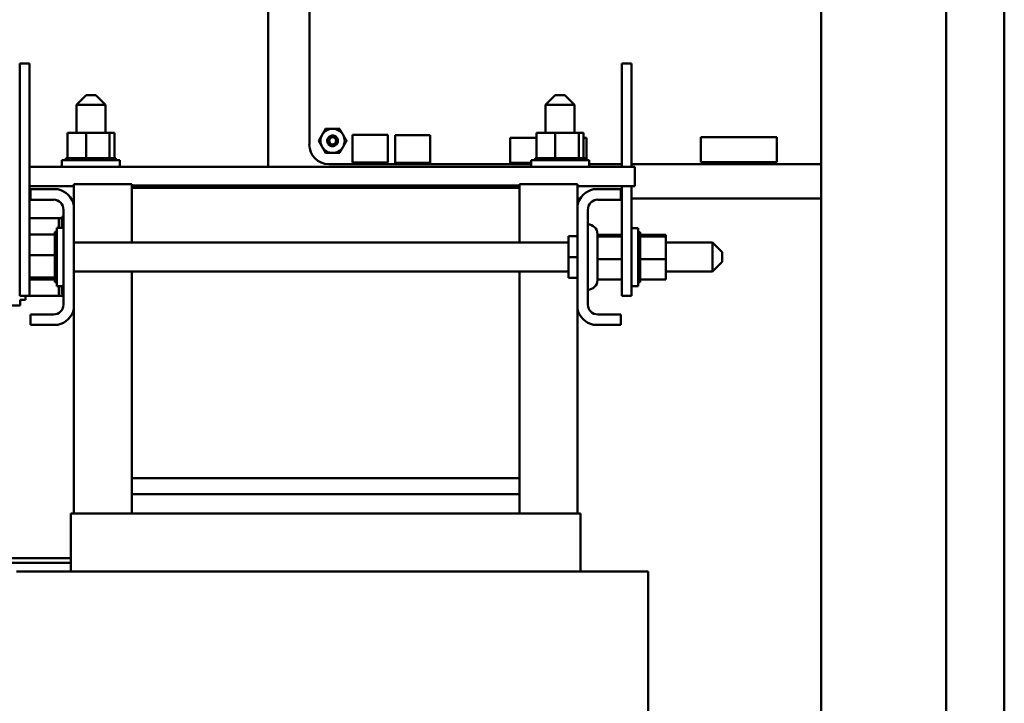
# Model space of a CAD drawing. Units: inches. Extents: x 0.5 to 21.5, y 0.2 to 16.7.
# Drawn here: x 15.9 to 18, y 6.2 to 7.6 of the extents above; entities that cross this region are included whole.
import ezdxf

# ---------------------------------------------------------------- set-up
doc = ezdxf.new("R2010")
doc.units = ezdxf.units.IN
doc.header["$MEASUREMENT"] = 0
doc.layers.add('Dimension (ANSI)', color=7, linetype='Continuous', lineweight=25)
doc.layers.add('Visible (ANSI)', color=7, linetype='Continuous', lineweight=50)
doc.styles.add('Note Text (ANSI)', font='tahoma.ttf')
doc.dimstyles.new('Default (ANSI)', dxfattribs={"dimtxt": 0.12, "dimasz": 0.098425, "dimexe": 0.125, "dimexo": 0.0625, "dimgap": 0.031496, "dimtad": 0, "dimtih": 1, "dimtoh": 1, "dimrnd": 1e-08, "dimzin": 0, "dimdsep": 46, "dimtxsty": 'Note Text (ANSI)', "dimcen": 0.09, "dimdle": 0.393701, "dimclrd": 256, "dimclre": 256, "dimclrt": 256, "dimadec": 0, "dimazin": 1, "dimtfac": 1, "dimtofl": 0, "dimtmove": 0, "dimatfit": 3, "dimfxl": 1, "dimtolj": 1, "dimtzin": 4, "dimlwd": -1, "dimlwe": -1, "dimarcsym": 0})

# ---------------------------------------------------------------- blocks, each defined once
blk = doc.blocks.new('*D36')
at = {"layer": 'Defpoints', "color": 0, "transparency": 16777216}
for p in [(15.248, 13.9003), (18.04, 13.5066), (15.248, 6.5148)]:
    blk.add_point(p, dxfattribs=at)
at = {"layer": 'Dimension (ANSI)', "transparency": 16777216}
for p, q in [((15.248, 6.5773), (15.248, 14.0253)), ((18.04, 13.5691), (18.04, 14.0253)), ((15.3464, 13.9003), (16.4207, 13.9003)), ((17.9415, 13.9003), (16.8672, 13.9003))]:
    blk.add_line(p, q, dxfattribs=at)
for points in [[(15.3464, 13.9167), (15.3464, 13.8839), (15.248, 13.9003)], [(17.9415, 13.9167), (17.9415, 13.8839), (18.04, 13.9003)]]:
    blk.add_solid(points, dxfattribs=at)
at = {"layer": 'Dimension (ANSI)', "transparency": 16777216, "insert": (16.4522, 13.9627), "char_height": 0.12, "attachment_point": 1, "style": 'Note Text (ANSI)'}
blk.add_mtext('\\A1;16.75', dxfattribs=at)

msp = doc.modelspace()

# ---------------------------------------------------------------- linework, layer by layer
at = {"layer": 'Visible (ANSI)'}
for p, q in [((17.6458, 13.5232), (17.6458, 3.5232)), ((17.915, 13.5066), (17.915, 3.5399)), ((18.04, 3.5399), (18.04, 13.5066)), ((16.4566, 8.6361), (16.4566, 7.3085)), ((16.545, 7.3564), (16.545, 8.5414)), ((15.9219, 7.4894), (15.9219, 7.5311)), ((15.9427, 7.5311), (15.9219, 7.5311)), ((15.9427, 7.4894), (15.9427, 7.5311)), ((17.2174, 7.5309), (17.2382, 7.5309)), ((17.2174, 7.5309), (17.2174, 7.4893)), ((17.2382, 7.5309), (17.2382, 7.4893)), ((15.9219, 7.4894), (15.9219, 7.0727)), ((15.9427, 7.4894), (15.9427, 7.0727)), ((17.2174, 7.3085), (17.2174, 7.4893)), ((17.2382, 7.3085), (17.2382, 7.4893)), ((16.0646, 7.4627), (16.0438, 7.4418)), ((16.0646, 7.4627), (16.0855, 7.4627)), ((16.0855, 7.4627), (16.1063, 7.4418)), ((17.074, 7.4627), (17.0532, 7.4418)), ((17.074, 7.4627), (17.0948, 7.4627)), ((17.0948, 7.4627), (17.1157, 7.4418)), ((16.1063, 7.4418), (16.0438, 7.4418)), ((16.0438, 7.4418), (16.0438, 7.3818)), ((16.1063, 7.4418), (16.1063, 7.3818)), ((17.1157, 7.4418), (17.0532, 7.4418)), ((17.0532, 7.4418), (17.0532, 7.3818)), ((17.1157, 7.4418), (17.1157, 7.3818)), ((16.0245, 7.3818), (16.0245, 7.327)), ((16.0647, 7.3818), (16.0245, 7.3818)), ((16.0647, 7.3818), (16.0647, 7.327)), ((16.1152, 7.3818), (16.0647, 7.3818)), ((16.1256, 7.3818), (16.1152, 7.3818)), ((16.1152, 7.3818), (16.1152, 7.327)), ((16.1256, 7.3818), (16.1256, 7.327)), ((16.6381, 7.3181), (16.6381, 7.3771)), ((16.6381, 7.3771), (16.7135, 7.3771)), ((16.7135, 7.3771), (16.7135, 7.3181)), ((16.7296, 7.3174), (16.7296, 7.3764)), ((16.7296, 7.3764), (16.805, 7.3764)), ((16.805, 7.3764), (16.805, 7.3174)), ((17.0339, 7.3818), (17.0339, 7.327)), ((17.0741, 7.3818), (17.0339, 7.3818)), ((17.0741, 7.3818), (17.0741, 7.327)), ((17.1246, 7.3818), (17.0741, 7.3818)), ((17.135, 7.3818), (17.1246, 7.3818)), ((17.1246, 7.3818), (17.1246, 7.327)), ((17.135, 7.3818), (17.135, 7.327)), ((17.5508, 7.3723), (17.3868, 7.3723)), ((17.3868, 7.3723), (17.3868, 7.3185)), ((17.5508, 7.3185), (17.5508, 7.3723)), ((17.0339, 7.3708), (16.9771, 7.3708)), ((16.9771, 7.3708), (16.9771, 7.317)), ((17.1411, 7.3708), (17.135, 7.3708)), ((17.1411, 7.3227), (17.1411, 7.3708)), ((17.2453, 7.3085), (15.9427, 7.3085)), ((16.0125, 7.3227), (16.1375, 7.3227)), ((16.0125, 7.3085), (16.0125, 7.3227)), ((16.0212, 7.327), (16.0212, 7.327)), ((16.0223, 7.327), (16.0212, 7.327)), ((16.0212, 7.327), (16.0212, 7.3227)), ((16.0212, 7.327), (16.0212, 7.3227)), ((16.0223, 7.327), (16.0225, 7.327)), ((16.0223, 7.327), (16.0223, 7.3227)), ((16.0245, 7.327), (16.0225, 7.327)), ((16.0225, 7.327), (16.0225, 7.3227)), ((16.0245, 7.327), (16.0255, 7.327)), ((16.0255, 7.327), (16.0257, 7.327)), ((16.0255, 7.327), (16.0255, 7.3227)), ((16.0291, 7.327), (16.0257, 7.327)), ((16.0257, 7.327), (16.0257, 7.3227)), ((16.0291, 7.327), (16.0306, 7.327)), ((16.0306, 7.327), (16.0309, 7.327)), ((16.0306, 7.327), (16.0306, 7.3227)), ((16.0374, 7.327), (16.0309, 7.327)), ((16.0309, 7.327), (16.0309, 7.3227)), ((16.0374, 7.327), (16.0378, 7.327)), ((16.0374, 7.327), (16.0374, 7.3227)), ((16.0457, 7.327), (16.0378, 7.327)), ((16.0378, 7.327), (16.0378, 7.3227)), ((16.0457, 7.327), (16.0461, 7.327)), ((16.0457, 7.327), (16.0457, 7.3227)), ((16.055, 7.327), (16.0461, 7.327)), ((16.0461, 7.327), (16.0461, 7.3227)), ((16.055, 7.327), (16.0555, 7.327)), ((16.055, 7.327), (16.055, 7.3227)), ((16.0586, 7.327), (16.0555, 7.327)), ((16.0555, 7.327), (16.0555, 7.3227)), ((16.0586, 7.327), (16.0647, 7.327)), ((16.0647, 7.327), (16.0652, 7.327)), ((16.0652, 7.327), (16.0657, 7.327)), ((16.0652, 7.327), (16.0652, 7.3227)), ((16.0659, 7.327), (16.0657, 7.327)), ((16.0657, 7.327), (16.0657, 7.3227)), ((16.0659, 7.327), (16.0734, 7.327)), ((16.0757, 7.327), (16.0734, 7.327)), ((16.0757, 7.327), (16.0762, 7.327)), ((16.0757, 7.327), (16.0757, 7.3227)), ((16.0862, 7.327), (16.0762, 7.327)), ((16.0762, 7.327), (16.0762, 7.3227)), ((16.0862, 7.327), (16.0867, 7.327)), ((16.0862, 7.327), (16.0862, 7.3227)), ((16.0963, 7.327), (16.0867, 7.327)), ((16.0867, 7.327), (16.0867, 7.3227)), ((16.0963, 7.327), (16.0967, 7.327)), ((16.0963, 7.327), (16.0963, 7.3227)), ((16.1055, 7.327), (16.0967, 7.327)), ((16.0967, 7.327), (16.0967, 7.3227)), ((16.1055, 7.327), (16.1059, 7.327)), ((16.1055, 7.327), (16.1055, 7.3227)), ((16.1059, 7.327), (16.1059, 7.3227)), ((16.1059, 7.327), (16.1117, 7.327)), ((16.1136, 7.327), (16.1117, 7.327)), ((16.1136, 7.327), (16.1139, 7.327)), ((16.1136, 7.327), (16.1136, 7.3227)), ((16.1139, 7.327), (16.1139, 7.3227)), ((16.1139, 7.327), (16.1152, 7.327)), ((16.1152, 7.327), (16.1166, 7.327)), ((16.1202, 7.327), (16.1166, 7.327)), ((16.1202, 7.327), (16.1205, 7.327)), ((16.1202, 7.327), (16.1202, 7.3227)), ((16.125, 7.327), (16.1205, 7.327)), ((16.1205, 7.327), (16.1205, 7.3227)), ((16.125, 7.327), (16.1252, 7.327)), ((16.125, 7.327), (16.125, 7.3227)), ((16.128, 7.327), (16.1252, 7.327)), ((16.1252, 7.327), (16.1252, 7.3227)), ((16.128, 7.327), (16.1281, 7.327)), ((16.128, 7.327), (16.128, 7.3227)), ((16.1289, 7.327), (16.1281, 7.327)), ((16.1281, 7.327), (16.1281, 7.3227)), ((16.1289, 7.327), (16.1289, 7.3227)), ((16.1375, 7.3085), (16.1375, 7.3227)), ((17.0219, 7.3142), (16.5871, 7.3142)), ((16.7135, 7.3181), (16.6381, 7.3181)), ((16.805, 7.3174), (16.7296, 7.3174)), ((16.9771, 7.317), (17.0219, 7.317)), ((17.0219, 7.3227), (17.1469, 7.3227)), ((17.0219, 7.3085), (17.0219, 7.3227)), ((17.0306, 7.327), (17.0306, 7.327)), ((17.0317, 7.327), (17.0306, 7.327)), ((17.0306, 7.327), (17.0306, 7.3227)), ((17.0306, 7.327), (17.0306, 7.3227)), ((17.0317, 7.327), (17.0319, 7.327)), ((17.0317, 7.327), (17.0317, 7.3227)), ((17.0339, 7.327), (17.0319, 7.327)), ((17.0319, 7.327), (17.0319, 7.3227)), ((17.0339, 7.327), (17.0349, 7.327)), ((17.0349, 7.327), (17.0351, 7.327)), ((17.0349, 7.327), (17.0349, 7.3227)), ((17.0385, 7.327), (17.0351, 7.327)), ((17.0351, 7.327), (17.0351, 7.3227)), ((17.0385, 7.327), (17.04, 7.327)), ((17.04, 7.327), (17.0403, 7.327)), ((17.04, 7.327), (17.04, 7.3227)), ((17.0468, 7.327), (17.0403, 7.327)), ((17.0403, 7.327), (17.0403, 7.3227)), ((17.0468, 7.327), (17.0472, 7.327)), ((17.0468, 7.327), (17.0468, 7.3227)), ((17.0551, 7.327), (17.0472, 7.327)), ((17.0472, 7.327), (17.0472, 7.3227)), ((17.0551, 7.327), (17.0555, 7.327)), ((17.0551, 7.327), (17.0551, 7.3227)), ((17.0644, 7.327), (17.0555, 7.327)), ((17.0555, 7.327), (17.0555, 7.3227)), ((17.0644, 7.327), (17.0649, 7.327)), ((17.0644, 7.327), (17.0644, 7.3227)), ((17.068, 7.327), (17.0649, 7.327)), ((17.0649, 7.327), (17.0649, 7.3227)), ((17.068, 7.327), (17.0741, 7.327)), ((17.0741, 7.327), (17.0746, 7.327)), ((17.0746, 7.327), (17.0751, 7.327)), ((17.0746, 7.327), (17.0746, 7.3227)), ((17.0753, 7.327), (17.0751, 7.327)), ((17.0751, 7.327), (17.0751, 7.3227)), ((17.0753, 7.327), (17.0828, 7.327)), ((17.0851, 7.327), (17.0828, 7.327)), ((17.0851, 7.327), (17.0856, 7.327)), ((17.0851, 7.327), (17.0851, 7.3227)), ((17.0956, 7.327), (17.0856, 7.327)), ((17.0856, 7.327), (17.0856, 7.3227)), ((17.0956, 7.327), (17.0961, 7.327)), ((17.0956, 7.327), (17.0956, 7.3227)), ((17.1057, 7.327), (17.0961, 7.327)), ((17.0961, 7.327), (17.0961, 7.3227)), ((17.1057, 7.327), (17.1061, 7.327)), ((17.1057, 7.327), (17.1057, 7.3227)), ((17.1149, 7.327), (17.1061, 7.327)), ((17.1061, 7.327), (17.1061, 7.3227)), ((17.1149, 7.327), (17.1153, 7.327)), ((17.1149, 7.327), (17.1149, 7.3227)), ((17.1153, 7.327), (17.1153, 7.3227)), ((17.1153, 7.327), (17.1211, 7.327)), ((17.123, 7.327), (17.1211, 7.327)), ((17.123, 7.327), (17.1233, 7.327)), ((17.123, 7.327), (17.123, 7.3227)), ((17.1233, 7.327), (17.1233, 7.3227)), ((17.1233, 7.327), (17.1246, 7.327)), ((17.1246, 7.327), (17.126, 7.327)), ((17.1296, 7.327), (17.126, 7.327)), ((17.1296, 7.327), (17.1299, 7.327)), ((17.1296, 7.327), (17.1296, 7.3227)), ((17.1344, 7.327), (17.1299, 7.327)), ((17.1299, 7.327), (17.1299, 7.3227)), ((17.1344, 7.327), (17.1346, 7.327)), ((17.1344, 7.327), (17.1344, 7.3227)), ((17.1374, 7.327), (17.1346, 7.327)), ((17.1346, 7.327), (17.1346, 7.3227)), ((17.1374, 7.327), (17.1375, 7.327)), ((17.1374, 7.327), (17.1374, 7.3227)), ((17.1383, 7.327), (17.1375, 7.327)), ((17.1375, 7.327), (17.1375, 7.3227)), ((17.1383, 7.327), (17.1383, 7.3227)), ((17.1469, 7.3085), (17.1469, 7.3227)), ((17.2174, 7.3142), (17.1469, 7.3142)), ((17.6458, 7.3142), (17.2382, 7.3142)), ((17.2453, 7.3085), (17.2453, 7.2668)), ((17.3868, 7.3185), (17.5508, 7.3185)), ((15.9427, 7.2668), (16.0384, 7.2668)), ((16.1634, 7.271), (16.0384, 7.271)), ((16.0384, 7.271), (16.0384, 7.2256)), ((16.1634, 7.271), (16.1634, 7.2635)), ((16.1634, 7.2668), (16.166, 7.2668)), ((16.166, 7.2685), (16.166, 7.2635)), ((16.166, 7.2685), (16.9967, 7.2685)), ((16.9967, 7.271), (16.9967, 7.2635)), ((17.1217, 7.271), (16.9967, 7.271)), ((17.1217, 7.2256), (17.1217, 7.271)), ((17.1217, 7.2668), (17.2453, 7.2668)), ((17.2174, 7.0726), (17.2174, 7.2668)), ((17.2382, 7.0726), (17.2382, 7.2668)), ((15.945, 7.2602), (16.0038, 7.2602)), ((15.945, 7.2378), (15.945, 7.2602)), ((16.1634, 7.1455), (16.1634, 7.2635)), ((16.1634, 7.2635), (16.9967, 7.2635)), ((16.9967, 7.2635), (16.9967, 7.1455)), ((17.1563, 7.2602), (17.215, 7.2602)), ((17.215, 7.2602), (17.215, 7.2378)), ((15.9944, 7.2378), (15.945, 7.2378)), ((16.0384, 7.2256), (16.0384, 7.0031)), ((17.1217, 7.2406), (17.1279, 7.2406)), ((17.1217, 7.0031), (17.1217, 7.2256)), ((17.215, 7.2378), (17.1657, 7.2378)), ((17.215, 7.2406), (17.2174, 7.2406)), ((17.2382, 7.2406), (17.6458, 7.2406)), ((16.016, 7.0125), (16.016, 7.2162)), ((17.144, 7.2162), (17.144, 7.0125)), ((15.9427, 7.1977), (15.996, 7.1977)), ((15.996, 7.1977), (16.006, 7.1977)), ((16.006, 7.1977), (16.0127, 7.1977)), ((16.006, 7.1769), (16.006, 7.1977)), ((16.0127, 7.1862), (16.0127, 7.2012)), ((16.016, 7.2012), (16.0127, 7.2012)), ((16.0127, 7.1862), (16.0127, 7.1769)), ((15.9427, 7.1626), (15.9975, 7.1626)), ((15.9975, 7.1683), (15.9975, 7.1676)), ((15.9975, 7.1683), (16.0019, 7.1683)), ((15.9975, 7.1675), (15.9975, 7.1676)), ((15.9975, 7.1676), (16.0019, 7.1676)), ((15.9975, 7.1675), (15.9975, 7.1648)), ((15.9975, 7.1675), (16.0019, 7.1675)), ((15.9975, 7.1647), (15.9975, 7.1648)), ((15.9975, 7.1648), (16.0019, 7.1648)), ((15.9975, 7.1647), (15.9975, 7.1626)), ((15.9975, 7.1647), (16.0019, 7.1647)), ((15.9975, 7.1602), (15.9975, 7.1626)), ((15.9975, 7.1599), (15.9975, 7.1602)), ((15.9975, 7.1602), (16.0019, 7.1602)), ((15.9975, 7.1599), (15.9975, 7.1538)), ((15.9975, 7.1599), (16.0019, 7.1599)), ((16.0019, 7.0519), (16.0019, 7.1769)), ((16.016, 7.1769), (16.0019, 7.1769)), ((17.1649, 7.0648), (17.1649, 7.1638)), ((17.2174, 7.1625), (17.1649, 7.1625)), ((17.2382, 7.1768), (17.2524, 7.1768)), ((17.2524, 7.1768), (17.2524, 7.0518)), ((17.2567, 7.1681), (17.2524, 7.1681)), ((17.2567, 7.1681), (17.2524, 7.1681)), ((17.2567, 7.1668), (17.2524, 7.1668)), ((17.2567, 7.1667), (17.2524, 7.1667)), ((17.2567, 7.1635), (17.2524, 7.1635)), ((17.2567, 7.1633), (17.2524, 7.1633)), ((17.2567, 7.1681), (17.2567, 7.1681)), ((17.2567, 7.1668), (17.2567, 7.1681)), ((17.2567, 7.1668), (17.2567, 7.1667)), ((17.2567, 7.1635), (17.2567, 7.1667)), ((17.2567, 7.1635), (17.2567, 7.1633)), ((17.2567, 7.1589), (17.2567, 7.1633)), ((17.3115, 7.1625), (17.2567, 7.1625)), ((17.3115, 7.1583), (17.3115, 7.1625)), ((15.9975, 7.1534), (15.9975, 7.1538)), ((15.9975, 7.1538), (16.0019, 7.1538)), ((15.9975, 7.1534), (15.9975, 7.1458)), ((15.9975, 7.1534), (16.0019, 7.1534)), ((15.9975, 7.1454), (15.9975, 7.1458)), ((15.9975, 7.1458), (16.0019, 7.1458)), ((15.9975, 7.1454), (15.9975, 7.1367)), ((15.9975, 7.1454), (16.0019, 7.1454)), ((17.1024, 7.1455), (16.0384, 7.1455)), ((17.1217, 7.1591), (17.1024, 7.1591)), ((17.1024, 7.1591), (17.1024, 7.1143)), ((17.2174, 7.1583), (17.1649, 7.1583)), ((17.2567, 7.1583), (17.2524, 7.1583)), ((17.2567, 7.158), (17.2524, 7.158)), ((17.2567, 7.1514), (17.2524, 7.1514)), ((17.2567, 7.1511), (17.2524, 7.1511)), ((17.2567, 7.1431), (17.2524, 7.1431)), ((17.2567, 7.1427), (17.2524, 7.1427)), ((17.2567, 7.1589), (17.2567, 7.1583)), ((17.2567, 7.1583), (17.2567, 7.158)), ((17.3115, 7.1583), (17.2567, 7.1583)), ((17.2567, 7.1571), (17.2567, 7.158)), ((17.2567, 7.1571), (17.2567, 7.1514)), ((17.2567, 7.1514), (17.2567, 7.1511)), ((17.2567, 7.1431), (17.2567, 7.1511)), ((17.2567, 7.1431), (17.2567, 7.1427)), ((17.2567, 7.1337), (17.2567, 7.1427)), ((17.3115, 7.1101), (17.3115, 7.1583)), ((17.3115, 7.1457), (17.4119, 7.1457)), ((17.4119, 7.0832), (17.4119, 7.1457)), ((17.4327, 7.1248), (17.4119, 7.1457)), ((15.9427, 7.1186), (15.9975, 7.1186)), ((15.9975, 7.1362), (15.9975, 7.1367)), ((15.9975, 7.1367), (16.0019, 7.1367)), ((15.9975, 7.1362), (15.9975, 7.1267)), ((15.9975, 7.1362), (16.0019, 7.1362)), ((15.9975, 7.1262), (15.9975, 7.1267)), ((15.9975, 7.1267), (16.0019, 7.1267)), ((15.9975, 7.1262), (15.9975, 7.1242)), ((15.9975, 7.1262), (16.0019, 7.1262)), ((15.9975, 7.1186), (15.9975, 7.1242)), ((15.9975, 7.1164), (15.9975, 7.1186)), ((17.2567, 7.1337), (17.2524, 7.1337)), ((17.2567, 7.1332), (17.2524, 7.1332)), ((17.2567, 7.1235), (17.2524, 7.1235)), ((17.2567, 7.123), (17.2524, 7.123)), ((17.2567, 7.1337), (17.2567, 7.1332)), ((17.2567, 7.1235), (17.2567, 7.1332)), ((17.2567, 7.1235), (17.2567, 7.123)), ((17.2567, 7.1193), (17.2567, 7.123)), ((17.2567, 7.1193), (17.2567, 7.1134)), ((17.4327, 7.1248), (17.4327, 7.104)), ((15.9975, 7.1164), (15.9975, 7.1162)), ((15.9975, 7.1157), (15.9975, 7.1162)), ((15.9975, 7.1162), (16.0019, 7.1162)), ((15.9975, 7.1157), (15.9975, 7.1153)), ((15.9975, 7.1157), (16.0019, 7.1157)), ((15.9975, 7.1094), (15.9975, 7.1153)), ((15.9975, 7.1094), (15.9975, 7.1057)), ((15.9975, 7.1052), (15.9975, 7.1057)), ((15.9975, 7.1057), (16.0019, 7.1057)), ((15.9975, 7.1052), (15.9975, 7.0955)), ((15.9975, 7.1052), (16.0019, 7.1052)), ((17.1217, 7.1143), (17.1024, 7.1143)), ((17.1024, 7.1143), (17.1024, 7.0695)), ((17.2174, 7.1101), (17.1649, 7.1101)), ((17.2567, 7.113), (17.2524, 7.113)), ((17.2567, 7.1125), (17.2524, 7.1125)), ((17.2567, 7.1025), (17.2524, 7.1025)), ((17.2567, 7.102), (17.2524, 7.102)), ((17.2567, 7.113), (17.2567, 7.1134)), ((17.2567, 7.113), (17.2567, 7.1125)), ((17.2567, 7.1123), (17.2567, 7.1125)), ((17.2567, 7.1123), (17.2567, 7.1101)), ((17.2567, 7.1101), (17.2567, 7.1045)), ((17.3115, 7.1101), (17.2567, 7.1101)), ((17.2567, 7.1025), (17.2567, 7.1045)), ((17.2567, 7.1025), (17.2567, 7.102)), ((17.2567, 7.0925), (17.2567, 7.102)), ((17.3115, 7.0661), (17.3115, 7.1101)), ((17.4327, 7.104), (17.4119, 7.0832)), ((15.9975, 7.095), (15.9975, 7.0955)), ((15.9975, 7.0955), (16.0019, 7.0955)), ((15.9975, 7.095), (15.9975, 7.086)), ((15.9975, 7.095), (16.0019, 7.095)), ((15.9975, 7.0856), (15.9975, 7.086)), ((15.9975, 7.086), (16.0019, 7.086)), ((15.9975, 7.0856), (15.9975, 7.0776)), ((15.9975, 7.0856), (16.0019, 7.0856)), ((15.9975, 7.0773), (15.9975, 7.0776)), ((15.9975, 7.0776), (16.0019, 7.0776)), ((15.9975, 7.0773), (16.0019, 7.0773)), ((15.9975, 7.0716), (15.9975, 7.0773)), ((17.1024, 7.083), (16.0384, 7.083)), ((16.1634, 6.6385), (16.1634, 7.083)), ((16.9967, 7.083), (16.9967, 6.6385)), ((17.2567, 7.0925), (17.2524, 7.0925)), ((17.2567, 7.092), (17.2524, 7.092)), ((17.2567, 7.0833), (17.2524, 7.0833)), ((17.2567, 7.0829), (17.2524, 7.0829)), ((17.2567, 7.0753), (17.2524, 7.0753)), ((17.2567, 7.0749), (17.2524, 7.0749)), ((17.2567, 7.0925), (17.2567, 7.092)), ((17.2567, 7.0833), (17.2567, 7.092)), ((17.2567, 7.0833), (17.2567, 7.0829)), ((17.2567, 7.0753), (17.2567, 7.0829)), ((17.2567, 7.0753), (17.2567, 7.0749)), ((17.2567, 7.0688), (17.2567, 7.0749)), ((17.3115, 7.0832), (17.4119, 7.0832)), ((15.9219, 7.0311), (15.9219, 7.0727)), ((15.9427, 7.0311), (15.9427, 7.0727)), ((15.9427, 7.0704), (15.9975, 7.0704)), ((15.9427, 7.0662), (15.9975, 7.0662)), ((15.9975, 7.0716), (15.9975, 7.0707)), ((15.9975, 7.0704), (15.9975, 7.0707)), ((15.9975, 7.0707), (16.0019, 7.0707)), ((15.9975, 7.0704), (16.0019, 7.0704)), ((15.9975, 7.0698), (15.9975, 7.0704)), ((15.9975, 7.0698), (15.9975, 7.0654)), ((15.9975, 7.0652), (15.9975, 7.0654)), ((15.9975, 7.0654), (16.0019, 7.0654)), ((15.9975, 7.0652), (15.9975, 7.062)), ((15.9975, 7.0652), (16.0019, 7.0652)), ((15.9975, 7.0619), (15.9975, 7.062)), ((15.9975, 7.062), (16.0019, 7.062)), ((15.9975, 7.0619), (15.9975, 7.0606)), ((15.9975, 7.0619), (16.0019, 7.0619)), ((15.9975, 7.0606), (15.9975, 7.0606)), ((15.9975, 7.0606), (16.0019, 7.0606)), ((15.9975, 7.0606), (16.0019, 7.0606)), ((17.1217, 7.0695), (17.1024, 7.0695)), ((17.2174, 7.0661), (17.1649, 7.0661)), ((17.2174, 7.0726), (17.2174, 7.0309)), ((17.2382, 7.0726), (17.2382, 7.0309)), ((17.2567, 7.0688), (17.2524, 7.0688)), ((17.2567, 7.0685), (17.2524, 7.0685)), ((17.2567, 7.064), (17.2524, 7.064)), ((17.2567, 7.0639), (17.2524, 7.0639)), ((17.2567, 7.0612), (17.2524, 7.0612)), ((17.2567, 7.0611), (17.2524, 7.0611)), ((17.2567, 7.0604), (17.2524, 7.0604)), ((17.2567, 7.0688), (17.2567, 7.0685)), ((17.2567, 7.0685), (17.2567, 7.0661)), ((17.2567, 7.064), (17.2567, 7.0661)), ((17.3115, 7.0661), (17.2567, 7.0661)), ((17.2567, 7.064), (17.2567, 7.0639)), ((17.2567, 7.0612), (17.2567, 7.0639)), ((17.2567, 7.0612), (17.2567, 7.0611)), ((17.2567, 7.0604), (17.2567, 7.0611)), ((16.016, 7.0519), (16.0019, 7.0519)), ((16.0044, 7.0519), (16.0044, 7.0519)), ((16.0044, 7.0519), (16.0127, 7.0519)), ((16.006, 7.031), (16.006, 7.0519)), ((16.0127, 7.0519), (16.0127, 7.0495)), ((16.0127, 7.0345), (16.0127, 7.0495)), ((16.016, 7.0345), (16.0127, 7.0345)), ((17.2382, 7.0518), (17.2524, 7.0518)), ((15.9427, 7.0311), (15.9219, 7.0311)), ((15.9227, 7.031), (15.9227, 7.0311)), ((15.9227, 7.031), (15.9427, 7.031)), ((15.9227, 7.0102), (15.9227, 7.022)), ((15.9227, 7.022), (15.9344, 7.022)), ((15.9344, 7.031), (15.9344, 7.022)), ((15.996, 7.031), (15.9427, 7.031)), ((15.996, 7.031), (16.006, 7.031)), ((16.006, 7.031), (16.016, 7.031)), ((17.2174, 7.0309), (17.2382, 7.0309)), ((15.9227, 7.0102), (15.769, 7.0102)), ((15.945, 6.9908), (15.9944, 6.9908)), ((15.945, 6.9685), (15.945, 6.9908)), ((16.0384, 7.0031), (16.0384, 6.5627)), ((17.1217, 6.5627), (17.1217, 7.0031)), ((17.1657, 6.9908), (17.215, 6.9908)), ((17.215, 6.9908), (17.215, 6.9685)), ((16.0038, 6.9685), (15.945, 6.9685)), ((17.215, 6.9685), (17.1563, 6.9685)), ((16.1634, 6.6385), (16.1634, 6.6043)), ((16.9967, 6.6385), (16.1634, 6.6385)), ((16.9967, 6.6385), (16.9967, 6.6043)), ((16.9967, 6.6043), (16.1634, 6.6043)), ((16.1634, 6.6043), (16.1634, 6.5627)), ((16.9967, 6.6043), (16.9967, 6.5627)), ((16.033, 6.5627), (16.0317, 6.5627)), ((16.0317, 6.4377), (16.0317, 6.5627)), ((16.033, 6.5627), (16.1547, 6.5627)), ((16.1601, 6.5627), (16.1547, 6.5627)), ((16.1601, 6.5627), (17.0001, 6.5627)), ((17.0054, 6.5627), (17.0001, 6.5627)), ((17.0054, 6.5627), (17.127, 6.5627)), ((17.1284, 6.5627), (17.127, 6.5627)), ((17.1284, 6.4377), (17.1284, 6.5627)), ((16.0317, 6.4664), (15.8878, 6.4664)), ((16.0317, 6.4564), (15.8878, 6.4564)), ((16.0317, 6.4563), (15.8878, 6.4563)), ((15.9148, 6.4377), (16.0366, 6.4377)), ((16.1601, 6.4377), (16.0366, 6.4377)), ((16.1601, 6.4377), (17.0001, 6.4377)), ((17.1206, 6.4377), (17.0001, 6.4377)), ((17.1206, 6.4377), (17.2422, 6.4377)), ((17.2739, 6.4377), (17.2422, 6.4377)), ((17.2739, 5.731), (17.2739, 6.4377))]:
    msp.add_line(p, q, dxfattribs=at)
msp.add_circle((16.595, 7.3644), 0.00759, dxfattribs=at)
for centre, radius, start, end in [((16.595, 7.3644), 0.026, 150, 210), ((16.595, 7.3644), 0.026, 90, 150), ((16.595, 7.3644), 0.026, 30, 90), ((16.595, 7.3644), 0.026, 330, 30), ((16.5871, 7.3564), 0.0422, 180.0023, 269.9889), ((16.595, 7.3644), 0.026, 210, 270), ((16.595, 7.3644), 0.0115, 270, 315), ((16.595, 7.3644), 0.026, 270, 330), ((16.595, 7.3644), 0.00812, 324.0525, 9.0525), ((16.595, 7.3644), 0.0115, 315, 346.838), ((15.9944, 7.2162), 0.045, 12.1015, 77.8985), ((17.1657, 7.2162), 0.045, 102.1015, 167.8985), ((15.9944, 7.2162), 0.0217, 0, 90), ((17.1657, 7.2162), 0.0217, 90, 180), ((17.144, 7.1638), 0.0208, 0, 90), ((17.144, 7.0648), 0.0208, 270, 0), ((15.9944, 7.0125), 0.0217, 270, 0), ((17.1657, 7.0125), 0.0217, 180, 270), ((15.9944, 7.0125), 0.045, 282.1015, 347.8985), ((17.1657, 7.0125), 0.045, 192.1015, 257.8985)]:
    msp.add_arc(centre, radius, start, end, dxfattribs=at)
for points, weights in [([(16.5649, 7.3644), (16.5689, 7.3714), (16.5724, 7.3774)], [1.77382556355, 1.91103144839, 1.91103144839]), ([(16.5724, 7.3774), (16.5759, 7.3835), (16.5799, 7.3904)], [1.91103144839, 1.91103144839, 1.77382556355]), ([(16.5799, 7.3904), (16.588, 7.3904), (16.595, 7.3904)], [1.77382556355, 1.91103144839, 1.91103144839]), ([(16.595, 7.3904), (16.6019, 7.3904), (16.61, 7.3904)], [1.91103144839, 1.91103144839, 1.77382556355]), ([(16.61, 7.3904), (16.614, 7.3835), (16.6175, 7.3774)], [1.77382556355, 1.91103144839, 1.91103144839]), ([(16.6175, 7.3774), (16.621, 7.3714), (16.625, 7.3644)], [1.91103144839, 1.91103144839, 1.77382556355]), ([(16.5724, 7.3514), (16.5689, 7.3574), (16.5649, 7.3644)], [1.91103144839, 1.91103144839, 1.77382556355]), ([(16.5799, 7.3384), (16.5759, 7.3453), (16.5724, 7.3514)], [1.77382556355, 1.91103144839, 1.91103144839]), ([(16.6175, 7.3514), (16.614, 7.3453), (16.61, 7.3384)], [1.91103144839, 1.91103144839, 1.77382556355]), ([(16.625, 7.3644), (16.621, 7.3574), (16.6175, 7.3514)], [1.77382556355, 1.91103144839, 1.91103144839]), ([(16.595, 7.3384), (16.588, 7.3384), (16.5799, 7.3384)], [1.91103144839, 1.91103144839, 1.77382556355]), ([(16.61, 7.3384), (16.6019, 7.3384), (16.595, 7.3384)], [1.77382556355, 1.91103144839, 1.91103144839])]:
    msp.add_rational_spline(points, weights, degree=2, dxfattribs=at)
for points, knots in [([(16.595, 7.3529), (16.5935, 7.3529), (16.5921, 7.3532), (16.5894, 7.3542), (16.5881, 7.355), (16.586, 7.3571), (16.5851, 7.3583), (16.5839, 7.361), (16.5835, 7.3625), (16.5834, 7.3655), (16.5837, 7.367), (16.5847, 7.3698), (16.5855, 7.3711), (16.5876, 7.3733), (16.5888, 7.3742), (16.5915, 7.3755), (16.593, 7.3758), (16.596, 7.3759), (16.5975, 7.3757), (16.6003, 7.3747), (16.6017, 7.3739), (16.6039, 7.3718), (16.6047, 7.3706), (16.606, 7.3679), (16.6064, 7.3664), (16.6065, 7.3638), (16.6064, 7.3628), (16.6061, 7.3618)], [-5.3884797, -5.3884797, -5.3884797, -5.3884797, -5.32099, -5.32099, -5.2533467, -5.2533467, -5.184714, -5.184714, -5.1134424, -5.1134424, -5.044872, -5.044872, -4.9736691, -4.9736691, -4.9051599, -4.9051599, -4.8340249, -4.8340249, -4.7655757, -4.7655757, -4.6945081, -4.6945081, -4.6261176, -4.6261176, -4.5551166, -4.5551166, -4.5073798, -4.5073798, -4.5073798, -4.5073798]), ([(16.6031, 7.3563), (16.6035, 7.3567), (16.6038, 7.3572), (16.6045, 7.3581), (16.6048, 7.3586), (16.6055, 7.3602), (16.6058, 7.3612), (16.6061, 7.3634), (16.6062, 7.3649), (16.6053, 7.3681), (16.6047, 7.3693), (16.6032, 7.3713), (16.6022, 7.3724), (16.5995, 7.3739), (16.5982, 7.3744), (16.596, 7.3747), (16.5945, 7.3748), (16.5916, 7.374), (16.5904, 7.3734), (16.5887, 7.3721), (16.5876, 7.3712), (16.5862, 7.3687), (16.5858, 7.3675), (16.5855, 7.3655), (16.5854, 7.3642), (16.5861, 7.3615), (16.5866, 7.3604), (16.5878, 7.3588), (16.5886, 7.3578), (16.5909, 7.3565), (16.5919, 7.3561), (16.5938, 7.3558), (16.595, 7.3557), (16.5975, 7.3563), (16.5984, 7.3567), (16.5999, 7.3577), (16.6008, 7.3585), (16.6015, 7.3596)], [-40.221071, -40.221071, -40.221071, -40.221071, -36.425911, -36.425911, -32.775969, -32.775969, -25.605606, -25.605606, -18.738266, -18.738266, -13.43749, -13.43749, -9.669483, -9.669483, -6.791588, -6.791588, -4.801706, -4.801706, -3.298344, -3.298344, -2.288642, -2.288642, -1.54879, -1.54879, -1.050449, -1.050449, -0.688959, -0.688959, -0.445662, -0.445662, -0.270028, -0.270028, -0.149564, -0.149564, -0.062325, -0.062325, 0, 0, 0, 0]), ([(16.603, 7.3657), (16.6034, 7.3648), (16.6035, 7.3639), (16.6036, 7.3623), (16.6036, 7.3614), (16.6031, 7.3594), (16.6027, 7.3584), (16.6016, 7.3568), (16.6009, 7.3558), (16.599, 7.3544), (16.5982, 7.354), (16.5964, 7.3532), (16.5954, 7.353), (16.595, 7.3529)], [-0.1815246, -0.1815246, -0.1815246, -0.1815246, -0.1515454, -0.1515454, -0.1149385, -0.1149385, -0.0693399, -0.0693399, -0.0389475, -0.0389475, -0.0231751, -0.0231751, 0, 0, 0, 0])]:
    msp.add_open_spline(points, degree=3, knots=knots, dxfattribs=at)

# ---------------------------------------------------------------- dimensions: what is measured, and where the dimension line sits
at = {"layer": 'Dimension (ANSI)'}
dim = msp.add_linear_dim(base=(15.248, 13.9003), p1=(18.04, 13.5066), p2=(15.248, 6.5148), dimstyle='Default (ANSI)', override={"dimgap": 0.031496, "dimtih": 0, "dimtoh": 0, "dimdec": 2, "dimlfac": 6, "dimtol": 0, "dimlim": 0, "dimtp": 0, "dimtm": 0, "dimtdec": 2, "dimatfit": 1}, dxfattribs=at)
dim.commit()
dim.dimension.update_dxf_attribs({"geometry": '*D36', "text_midpoint": (16.644, 13.9003), "dimtype": 160})

doc.saveas('drawing.dxf')
